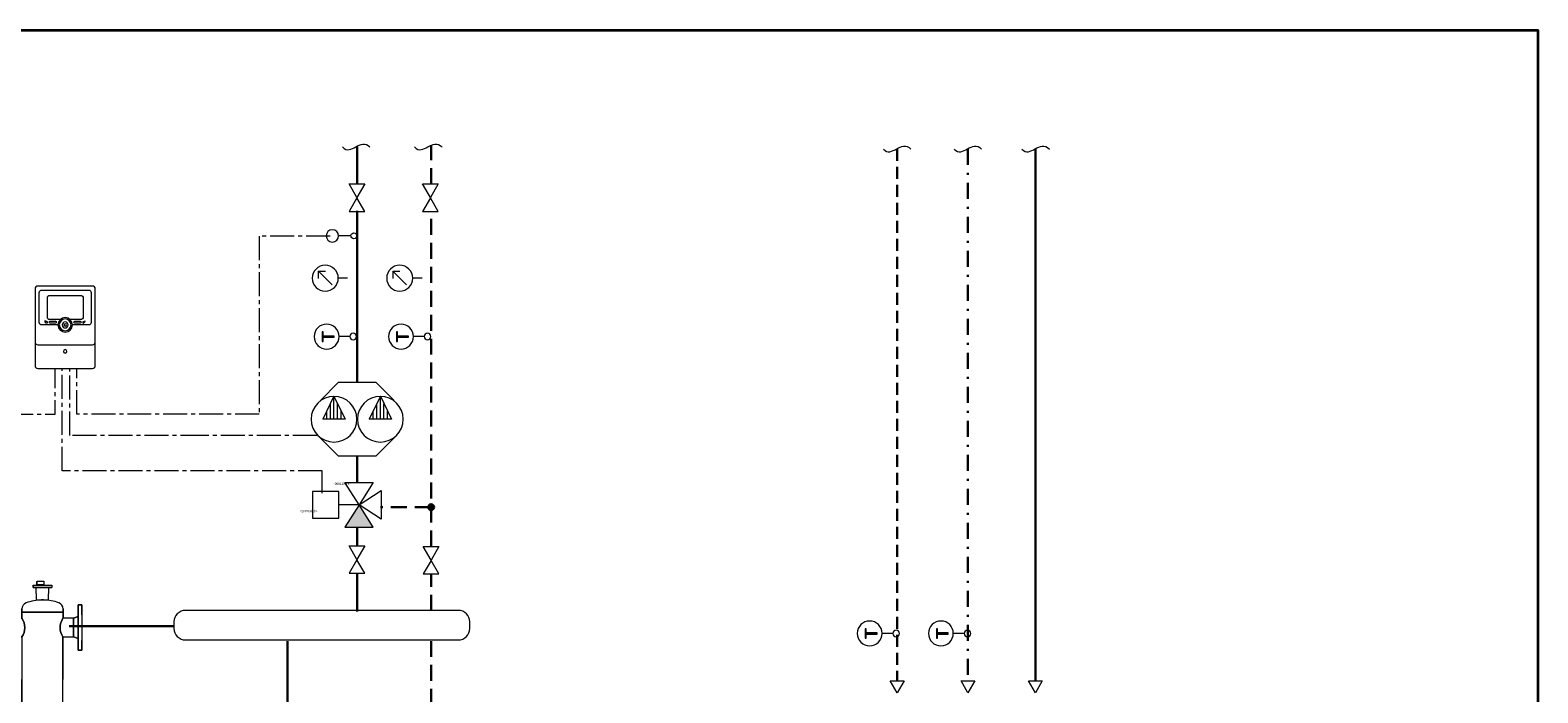
# Model space of a CAD drawing. Extents: x 22 to 1413, y 24 to 821.
# Drawn here: x 642 to 1396, y 489 to 821 of the extents above; entities that cross this region are included whole.
import ezdxf

# ---------------------------------------------------------------- set-up
doc = ezdxf.new("R2010")
doc.units = 0
doc.header["$MEASUREMENT"] = 0
for name, pattern in [('AI-Linetype-10', [12, 8, -4]), ('AI-Linetype-2', [12, 8, -4]), ('AI-Linetype-20', [18, 12, -2, 2, -2]), ('AI-Linetype-21', [18, 12, -2, 2, -2]), ('AI-Linetype-22', [18, 12, -2, 2, -2]), ('AI-Linetype-23', [18, 12, -2, 2, -2]), ('AI-Linetype-3', [12, 8, -4]), ('AI-Linetype-31', [17, 8, -4, 1, -4]), ('AI-Linetype-32', [9, 6, -3]), ('AI-Linetype-4', [12, 8, -4]), ('AI-Linetype-5', [12, 8, -4])]:
    doc.linetypes.add(name, pattern=pattern)
doc.layers.add('dwg', color=7, linetype='Continuous', lineweight=0)
doc.layers.add('intestazione', color=7, linetype='Continuous', lineweight=0)

# ---------------------------------------------------------------- blocks, each defined once
blk = doc.blocks.new('Block_639')
at = {"layer": 'dwg'}
for points in [[(648.48, 545.01), (648.48, 543.16), (645.06, 543.16), (645.06, 545.01)], [(652.41, 543.08), (652.41, 541.95), (651.03, 541.95), (644.52, 541.95), (643.12, 541.95), (643.12, 543.08), (644.97, 543.08), (648.53, 543.08)], [(629.9, 516.32), (629.9, 510.51), (628.07, 510.51), (628.07, 515.44), (628.07, 528.18), (628.07, 533.14), (629.9, 533.14), (629.9, 527.32)], [(667.5, 515.44), (667.5, 510.51), (665.68, 510.51), (665.68, 516.32), (665.68, 527.32), (665.68, 533.14), (667.5, 533.14), (667.5, 528.18)], [(632.25, 526.48), (632.25, 517.17), (629.9, 516.32), (629.9, 527.32)], [(665.68, 527.32), (665.68, 516.32), (663.32, 517.17), (663.32, 526.48)], [(629.9, 465.79), (629.9, 459.98), (628.07, 459.98), (628.07, 464.93), (628.07, 477.69), (628.07, 482.63), (629.9, 482.63), (629.9, 476.81), (629.9, 476.8)], [(632.25, 475.95), (632.25, 466.65), (629.9, 465.79), (629.9, 476.8), (629.9, 476.81)], [(665.68, 476.8), (665.68, 465.79), (663.32, 466.65), (663.32, 475.95), (665.68, 476.81)], [(667.5, 464.93), (667.5, 459.98), (665.68, 459.98), (665.68, 465.79), (665.68, 476.8), (665.68, 476.81), (665.68, 482.63), (667.5, 482.63), (667.5, 477.69)], [(651.14, 451.75), (647.91, 446.15), (644.66, 451.75), (647.86, 451.75)], [(647.91, 446.15), (651.14, 440.55), (644.66, 440.55)]]:
    blk.add_lwpolyline(points, close=True, dxfattribs=at)
for points, knots in [([(651.03, 541.95), (651.03, 541.95), (650.86, 535.65), (650.86, 535.65), (650.86, 535.65), (648.38, 535.65), (648.38, 535.65), (648.03, 535.66), (647.7, 535.66), (647.35, 535.65), (647.35, 535.65), (644.66, 535.65), (644.66, 535.65), (644.66, 535.65), (644.52, 541.95), (644.52, 541.95), (644.52, 541.95), (651.03, 541.95), (651.03, 541.95)], [0, 0, 0, 0, 1, 1, 1, 2, 2, 2, 3, 3, 3, 4, 4, 4, 5, 5, 5, 6, 6, 6, 6]), ([(658.09, 531.22), (658.09, 531.22), (658.09, 529.51), (658.09, 529.51), (658.09, 529.51), (637.5, 529.51), (637.5, 529.51), (637.5, 529.51), (637.5, 531.15), (637.5, 531.15), (637.5, 532.5), (638.33, 533.71), (639.59, 534.18), (642.1, 535.1), (644.71, 535.6), (647.35, 535.65), (647.35, 535.65), (648.38, 535.65), (648.38, 535.65), (650.94, 535.6), (653.5, 535.12), (655.95, 534.23), (657.24, 533.78), (658.09, 532.56), (658.09, 531.22)], [0, 0, 0, 0, 1, 1, 1, 2, 2, 2, 3, 3, 3, 4, 4, 4, 5, 5, 5, 6, 6, 6, 7, 7, 7, 8, 8, 8, 8]), ([(658.09, 466.65), (658.09, 466.65), (658.09, 463.62), (658.09, 463.62), (658.09, 463.62), (637.5, 463.62), (637.5, 463.62), (637.5, 463.62), (637.5, 466.65), (637.5, 466.65), (639.45, 469.44), (639.45, 473.17), (637.5, 475.95), (637.5, 475.95), (637.5, 495.83), (637.5, 495.83), (637.5, 495.83), (637.5, 517.17), (637.5, 517.17), (639.45, 519.96), (639.45, 523.69), (637.5, 526.48), (637.5, 526.48), (637.5, 529.51), (637.5, 529.51), (637.5, 529.51), (658.09, 529.51), (658.09, 529.51), (658.09, 529.51), (658.09, 526.48), (658.09, 526.48), (658.09, 526.48), (658.07, 526.48), (658.07, 526.48), (656.12, 523.69), (656.12, 519.96), (658.07, 517.17), (658.07, 517.17), (658.07, 495.83), (658.07, 495.83), (658.07, 495.83), (658.07, 475.95), (658.07, 475.95), (656.12, 473.17), (656.12, 469.44), (658.07, 466.65), (658.07, 466.65), (658.09, 466.65), (658.09, 466.65)], [0, 0, 0, 0, 1, 1, 1, 2, 2, 2, 3, 3, 3, 4, 4, 4, 5, 5, 5, 6, 6, 6, 7, 7, 7, 8, 8, 8, 9, 9, 9, 10, 10, 10, 11, 11, 11, 12, 12, 12, 13, 13, 13, 14, 14, 14, 15, 15, 15, 16, 16, 16, 16]), ([(637.5, 526.48), (639.45, 523.69), (639.45, 519.96), (637.5, 517.17), (637.5, 517.17), (632.25, 517.17), (632.25, 517.17), (632.25, 517.17), (632.25, 526.48), (632.25, 526.48), (632.25, 526.48), (637.5, 526.48), (637.5, 526.48)], [0, 0, 0, 0, 1, 1, 1, 2, 2, 2, 3, 3, 3, 4, 4, 4, 4]), ([(663.32, 526.48), (663.32, 526.48), (663.32, 517.17), (663.32, 517.17), (663.32, 517.17), (658.09, 517.17), (658.09, 517.17), (658.09, 517.17), (658.07, 517.17), (658.07, 517.17), (656.12, 519.96), (656.12, 523.69), (658.07, 526.48), (658.07, 526.48), (658.09, 526.48), (658.09, 526.48), (658.09, 526.48), (663.32, 526.48), (663.32, 526.48)], [0, 0, 0, 0, 1, 1, 1, 2, 2, 2, 3, 3, 3, 4, 4, 4, 5, 5, 5, 6, 6, 6, 6]), ([(637.5, 475.95), (639.45, 473.17), (639.45, 469.44), (637.5, 466.65), (637.5, 466.65), (632.25, 466.65), (632.25, 466.65), (632.25, 466.65), (632.25, 475.95), (632.25, 475.95), (632.25, 475.95), (637.5, 475.95), (637.5, 475.95)], [0, 0, 0, 0, 1, 1, 1, 2, 2, 2, 3, 3, 3, 4, 4, 4, 4]), ([(663.32, 475.95), (663.32, 475.95), (663.32, 466.65), (663.32, 466.65), (663.32, 466.65), (658.09, 466.65), (658.09, 466.65), (658.09, 466.65), (658.07, 466.65), (658.07, 466.65), (656.12, 469.44), (656.12, 473.17), (658.07, 475.95), (658.07, 475.95), (658.09, 475.95), (658.09, 475.95), (658.09, 475.95), (663.32, 475.95), (663.32, 475.95)], [0, 0, 0, 0, 1, 1, 1, 2, 2, 2, 3, 3, 3, 4, 4, 4, 5, 5, 5, 6, 6, 6, 6]), ([(658.09, 463.62), (658.09, 463.62), (658.09, 461.93), (658.09, 461.93), (658.09, 460.57), (657.24, 459.36), (655.95, 458.89), (650.67, 456.98), (644.87, 456.99), (639.59, 458.97), (638.33, 459.44), (637.5, 460.64), (637.5, 461.99), (637.5, 461.99), (637.5, 463.62), (637.5, 463.62), (637.5, 463.62), (658.09, 463.62), (658.09, 463.62)], [0, 0, 0, 0, 1, 1, 1, 2, 2, 2, 3, 3, 3, 4, 4, 4, 5, 5, 5, 6, 6, 6, 6])]:
    blk.add_open_spline(points, degree=3, knots=knots, dxfattribs=at)
blk = doc.blocks.new('Block_640')
at = {"layer": 'dwg', "color": 18, "lineweight": 15, "true_color": 0x010101}
for p, q in [((644.97, 543.08), (644.97, 544.94)), ((645.14, 545.1), (645.31, 545.1)), ((648.21, 545.1), (648.35, 545.1)), ((648.53, 544.94), (648.53, 543.08)), ((643.12, 543.08), (643.12, 541.95)), ((644.52, 541.95), (644.66, 535.65)), ((650.86, 535.65), (651.03, 541.95)), ((652.41, 543.08), (652.41, 541.95)), ((628.07, 533.14), (629.9, 533.14)), ((628.07, 528.18), (628.07, 533.14)), ((629.9, 533.14), (629.9, 527.32)), ((637.5, 529.51), (658.09, 529.51)), ((665.68, 533.14), (665.68, 527.32)), ((667.5, 533.14), (665.68, 533.14)), ((667.5, 528.18), (667.5, 533.14)), ((628.07, 528.18), (628.07, 515.44)), ((629.9, 527.32), (632.25, 526.48)), ((629.9, 527.32), (629.9, 516.32)), ((632.25, 526.48), (637.5, 526.48)), ((632.25, 526.48), (632.25, 517.17)), ((663.32, 526.48), (658.09, 526.48)), ((665.68, 527.32), (663.32, 526.48)), ((663.32, 526.48), (663.32, 517.17)), ((665.68, 527.32), (665.68, 516.32)), ((667.5, 528.18), (667.5, 515.44)), ((628.07, 510.51), (628.07, 515.44)), ((632.25, 517.17), (629.9, 516.32)), ((629.9, 516.32), (629.9, 510.51)), ((637.5, 517.17), (632.25, 517.17)), ((637.5, 517.17), (637.5, 495.83)), ((658.07, 517.17), (658.07, 495.83)), ((658.09, 517.17), (663.32, 517.17)), ((663.32, 517.17), (665.68, 516.32)), ((665.68, 516.32), (665.68, 510.51)), ((667.5, 510.51), (667.5, 515.44)), ((629.9, 510.51), (628.07, 510.51)), ((665.68, 510.51), (667.5, 510.51)), ((637.5, 475.95), (637.5, 495.83)), ((658.07, 475.95), (658.07, 495.83)), ((629.9, 482.63), (628.07, 482.63)), ((628.07, 482.63), (628.07, 477.69)), ((628.07, 464.93), (628.07, 477.69)), ((629.9, 476.81), (629.9, 482.63)), ((632.25, 475.95), (629.9, 476.81)), ((629.9, 465.79), (629.9, 476.8)), ((637.5, 475.95), (632.25, 475.95)), ((632.25, 466.65), (632.25, 475.95)), ((658.09, 475.95), (663.32, 475.95)), ((663.32, 475.95), (665.68, 476.81)), ((663.32, 466.65), (663.32, 475.95)), ((665.68, 476.81), (665.68, 482.63)), ((665.68, 482.63), (667.5, 482.63)), ((665.68, 465.79), (665.68, 476.8)), ((667.5, 482.63), (667.5, 477.69)), ((667.5, 464.93), (667.5, 477.69)), ((628.07, 464.93), (628.07, 459.98)), ((629.9, 465.79), (632.25, 466.65)), ((629.9, 459.98), (629.9, 465.79)), ((632.25, 466.65), (637.5, 466.65)), ((637.5, 463.62), (658.09, 463.62)), ((663.32, 466.65), (658.09, 466.65)), ((665.68, 465.79), (663.32, 466.65)), ((665.68, 459.98), (665.68, 465.79)), ((667.5, 464.93), (667.5, 459.98)), ((628.07, 459.98), (629.9, 459.98)), ((647.86, 451.75), (647.85, 457.46)), ((667.5, 459.98), (665.68, 459.98)), ((644.66, 451.75), (647.91, 446.15)), ((644.66, 440.55), (647.91, 446.15)), ((651.14, 451.75), (647.91, 446.15)), ((651.14, 440.55), (647.91, 446.15)), ((644.66, 440.55), (651.14, 440.55))]:
    blk.add_line(p, q, dxfattribs=at)
for points in [[(645.31, 545.1), (645.41, 545.1), (648.07, 545.1), (648.21, 545.1)], [(643.12, 543.08), (644.97, 543.08), (648.53, 543.08), (652.41, 543.08)], [(643.12, 541.95), (644.52, 541.95), (651.03, 541.95), (652.41, 541.95)], [(637.5, 526.48), (637.5, 529.51), (637.5, 531.15)], [(644.66, 535.65), (647.35, 535.65), (648.38, 535.65), (650.86, 535.65)], [(658.09, 531.22), (658.09, 529.51), (658.09, 526.48)], [(637.5, 466.65), (637.5, 463.62), (637.5, 461.99)], [(658.09, 461.93), (658.09, 463.62), (658.09, 466.65)], [(644.66, 451.75), (647.86, 451.75), (651.14, 451.75)]]:
    blk.add_lwpolyline(points, dxfattribs=at)
for points in [[(639.59, 534.18), (638.33, 533.71), (637.5, 532.5), (637.5, 531.15)], [(658.09, 531.22), (658.09, 532.56), (657.24, 533.78), (655.95, 534.23)], [(637.5, 517.17), (639.45, 519.96), (639.45, 523.69), (637.5, 526.48)], [(658.07, 526.48), (656.12, 523.69), (656.12, 519.96), (658.07, 517.17)], [(637.5, 466.65), (639.45, 469.44), (639.45, 473.17), (637.5, 475.95)], [(658.07, 475.95), (656.12, 473.17), (656.12, 469.44), (658.07, 466.65)], [(637.5, 461.99), (637.5, 460.64), (638.33, 459.44), (639.59, 458.97)], [(655.95, 458.89), (657.24, 459.36), (658.09, 460.57), (658.09, 461.93)], [(639.59, 458.97), (644.87, 456.99), (650.67, 456.98), (655.95, 458.89)]]:
    blk.add_open_spline(points, degree=3, dxfattribs=at)
blk.add_open_spline([(655.95, 534.23), (653.5, 535.12), (650.94, 535.6), (648.38, 535.65), (648.03, 535.66), (647.7, 535.66), (647.35, 535.65), (644.71, 535.6), (642.1, 535.1), (639.59, 534.18)], degree=3, knots=[0, 0, 0, 0, 1, 1, 1, 2, 2, 2, 3, 3, 3, 3], dxfattribs=at)
blk = doc.blocks.new('Block_638')
at = {"layer": 'dwg'}
for name in ['Block_640', 'Block_639']:
    blk.add_blockref(name, (0, 0), dxfattribs=at)
blk = doc.blocks.new('Block_652')
at = {"layer": 'dwg', "true_color": 0x1e1e1c, "transparency": 33554687}
h = blk.add_hatch(color=250, dxfattribs=at)
h.dxf.hatch_style = 2
h.paths.add_polyline_path([(649.36, 675.21), (648.87, 674.93), (649.36, 674.65)])
at = {"layer": 'dwg'}
blk.add_lwpolyline([(649.36, 675.21), (648.87, 674.93), (649.36, 674.65)], close=True, dxfattribs=at)
at = {"layer": 'dwg', "color": 250, "lineweight": 5, "true_color": 0x1e1e1c}
blk.add_open_spline([(649.29, 674.25), (649.29, 674.25), (650, 674.25), (650, 674.25), (650.18, 674.25), (650.33, 674.41), (650.33, 674.59), (650.33, 674.78), (650.18, 674.93), (650, 674.93), (650, 674.93), (649.27, 674.93), (649.27, 674.93)], degree=3, knots=[0, 0, 0, 0, 1, 1, 1, 2, 2, 2, 3, 3, 3, 4, 4, 4, 4], dxfattribs=at)
blk = doc.blocks.new('Block_651')
at = {"layer": 'dwg'}
blk.add_blockref('Block_652', (0, 0), dxfattribs=at)

msp = doc.modelspace()

# ---------------------------------------------------------------- hatches: boundary and pattern name
at = {"layer": 'dwg', "true_color": 0x010101, "transparency": 33554687}
h = msp.add_hatch(color=18, dxfattribs=at)
h.dxf.hatch_style = 2
h.paths.add_polyline_path([(788.25, 665), (788.25, 667.08), (793.74, 667.08), (793.74, 667.65), (788.25, 667.65), (788.25, 669.73), (787.77, 669.73), (787.77, 665)])
h = msp.add_hatch(color=18, dxfattribs=at)
h.dxf.hatch_style = 2
h.paths.add_polyline_path([(825.51, 665), (825.51, 667.08), (831.01, 667.08), (831.01, 667.65), (825.51, 667.65), (825.51, 669.73), (825.03, 669.73), (825.03, 665)])
at = {"layer": 'dwg', "true_color": 0x1e1e1c, "transparency": 33554687}
h = msp.add_hatch(color=250, dxfattribs=at)
h.dxf.hatch_style = 2
h.paths.add_polyline_path([(806.28, 583.17), (799.17, 572.05), (813.4, 572.05)])
at = {"layer": 'dwg', "true_color": 0x010101, "transparency": 33554687}
h = msp.add_hatch(color=18, dxfattribs=at)
h.dxf.hatch_style = 2
h.paths.add_polyline_path([(806.28, 583.17), (799.17, 572.05), (813.4, 572.05)])
h = msp.add_hatch(color=18, dxfattribs=at)
h.dxf.hatch_style = 2
edge = h.paths.add_edge_path()
edge.add_arc((842.34, 582.07), 1.45, 0, 360)
h = msp.add_hatch(color=18, dxfattribs=at)
h.dxf.hatch_style = 2
h.paths.add_polyline_path([(1060.1, 516.52), (1060.1, 518.61), (1065.59, 518.61), (1065.59, 519.18), (1060.1, 519.18), (1060.1, 521.26), (1059.62, 521.26), (1059.62, 516.52)])
h = msp.add_hatch(color=18, dxfattribs=at)
h.dxf.hatch_style = 2
h.paths.add_polyline_path([(1095.74, 516.52), (1095.74, 518.61), (1101.23, 518.61), (1101.23, 519.18), (1095.74, 519.18), (1095.74, 521.26), (1095.26, 521.26), (1095.26, 516.52)])

# ---------------------------------------------------------------- linework, layer by layer
at = {"layer": 'dwg', "color": 18, "lineweight": 30, "true_color": 0x010101}
for p, q in [((805.27, 743.69), (805.27, 762.29)), ((1144.93, 495.11), (1144.93, 761.26)), ((805.27, 644.44), (805.27, 730.25)), ((805.27, 594.19), (805.27, 607.42)), ((805.27, 562.73), (805.27, 572.16)), ((805.27, 529.94), (805.27, 549.03)), ((770.46, 515.13), (770.46, 479.16))]:
    msp.add_line(p, q, dxfattribs=at)
at = {"layer": 'dwg', "color": 18, "linetype": 'AI-Linetype-2', "lineweight": 30, "true_color": 0x010101}
msp.add_line((842.34, 743.69), (842.34, 763.1), dxfattribs=at)
at = {"layer": 'dwg', "color": 18, "linetype": 'AI-Linetype-32', "lineweight": 30, "true_color": 0x010101}
msp.add_line((1075.59, 761.26), (1075.59, 495.11), dxfattribs=at)
at = {"layer": 'dwg', "color": 18, "linetype": 'AI-Linetype-31', "lineweight": 30, "true_color": 0x010101}
msp.add_line((1111.05, 761.26), (1111.05, 495.11), dxfattribs=at)
at = {"layer": 'dwg', "color": 18, "linetype": 'AI-Linetype-3', "lineweight": 30, "true_color": 0x010101}
msp.add_line((842.34, 562.36), (842.34, 730.25), dxfattribs=at)
at = {"layer": 'dwg', "color": 18, "lineweight": 15, "true_color": 0x010101}
for p, q in [((795.98, 717.82), (795.94, 717.82)), ((802.22, 717.82), (795.94, 717.82)), ((801.66, 667.39), (796.23, 667.39)), ((838.92, 667.39), (833.49, 667.39)), ((793.72, 637.56), (788.07, 626.03)), ((793.72, 626.03), (793.72, 637.56)), ((793.72, 637.56), (799.36, 626.03)), ((816.92, 637.56), (811.28, 626.03)), ((816.92, 626.03), (816.92, 637.56)), ((816.92, 637.56), (822.56, 626.03)), ((790.06, 626.03), (790.06, 630.08)), ((791.89, 626.03), (791.89, 633.83)), ((795.55, 626.03), (795.55, 633.83)), ((797.38, 626.03), (797.38, 630.08)), ((813.26, 626.03), (813.26, 630.08)), ((815.09, 626.03), (815.09, 633.83)), ((818.75, 626.03), (818.75, 633.83)), ((820.58, 626.03), (820.58, 630.08)), ((799.36, 626.03), (788.07, 626.03)), ((788.25, 626.03), (788.25, 626.37)), ((799.19, 626.03), (799.19, 626.37)), ((822.56, 626.03), (811.28, 626.03)), ((811.45, 626.03), (811.45, 626.37)), ((822.39, 626.03), (822.39, 626.37)), ((806.28, 583.17), (796.09, 583.17)), ((806.28, 583.17), (796.09, 583.17)), ((1073.51, 518.92), (1068.08, 518.92)), ((1109.15, 518.92), (1103.72, 518.92))]:
    msp.add_line(p, q, dxfattribs=at)
at = {"layer": 'dwg', "color": 18, "lineweight": 18, "true_color": 0x010101}
for p, q in [((785.88, 700.11), (785.88, 696.53)), ((785.88, 700.11), (789.42, 700.05)), ((792.77, 693.26), (785.92, 700.05)), ((800.54, 696.67), (795.95, 696.67)), ((823.15, 700.11), (823.15, 696.53)), ((823.15, 700.11), (826.68, 700.05)), ((830.03, 693.26), (823.19, 700.05)), ((837.8, 696.67), (833.22, 696.67))]:
    msp.add_line(p, q, dxfattribs=at)
at = {"layer": 'dwg', "color": 18, "linetype": 'AI-Linetype-10', "lineweight": 30, "true_color": 0x010101}
msp.add_line((842.2, 582.15), (816.92, 582.15), dxfattribs=at)
at = {"layer": 'dwg', "color": 18, "linetype": 'AI-Linetype-4', "lineweight": 30, "true_color": 0x010101}
msp.add_line((842.34, 530.3), (842.34, 548.64), dxfattribs=at)
at = {"layer": 'dwg', "color": 18, "linetype": 'AI-Linetype-5', "lineweight": 30, "true_color": 0x010101}
msp.add_line((842.34, 515.13), (842.34, 479.16), dxfattribs=at)
at = {"layer": 'dwg', "color": 18, "lineweight": 15, "true_color": 0x010101}
for points in [[(805.23, 736.93), (801.3, 743.74), (809.17, 743.74)], [(841.97, 736.93), (838.03, 743.74), (845.9, 743.74)], [(805.23, 736.85), (801.3, 730.04), (809.17, 730.04)], [(841.97, 736.85), (838.03, 730.04), (845.9, 730.04)], [(796.09, 589.84), (782.9, 589.84), (782.9, 576.65), (796.09, 576.65)], [(796.09, 589.84), (782.9, 589.84), (782.9, 576.65), (796.09, 576.65)], [(806.28, 583.23), (799.17, 594.35), (813.4, 594.35)], [(806.28, 583.23), (799.17, 594.35), (813.4, 594.35)], [(806.28, 583.25), (817.4, 590.36), (817.4, 576.13)], [(806.28, 583.25), (817.4, 590.36), (817.4, 576.13)], [(806.28, 583.17), (799.17, 572.05), (813.4, 572.05)], [(806.28, 583.17), (799.17, 572.05), (813.4, 572.05)], [(806.28, 583.17), (799.17, 572.05), (813.4, 572.05)], [(806.28, 583.17), (799.17, 572.05), (813.4, 572.05)], [(805.23, 555.88), (801.3, 562.7), (809.17, 562.7)], [(842.31, 555.54), (838.38, 562.36), (846.24, 562.36)], [(805.23, 555.81), (801.3, 548.99), (809.17, 548.99)], [(842.31, 555.46), (838.38, 548.65), (846.24, 548.65)], [(1075.63, 489.24), (1072.17, 495.24), (1079.09, 495.24)], [(1111.06, 489.24), (1107.6, 495.24), (1114.52, 495.24)], [(1144.79, 489.24), (1141.33, 495.24), (1148.25, 495.24)]]:
    msp.add_lwpolyline(points, close=True, dxfattribs=at)
at = {"layer": 'dwg', "color": 18, "linetype": 'AI-Linetype-23', "lineweight": 9, "true_color": 0x010101}
msp.add_lwpolyline([(791.83, 717.59), (756.28, 717.59), (756.28, 628.58), (665.07, 628.58), (665.07, 651.29)], dxfattribs=at)
at = {"layer": 'dwg', "color": 18, "lineweight": 18, "true_color": 0x010101}
for points in [[(789.34, 703.29)], [(826.61, 703.29)]]:
    msp.add_lwpolyline(points, dxfattribs=at)
at = {"layer": 'dwg'}
for points in [[(788.25, 665), (788.25, 667.08), (793.74, 667.08), (793.74, 667.65), (788.25, 667.65), (788.25, 669.73), (787.77, 669.73), (787.77, 665)], [(825.51, 665), (825.51, 667.08), (831.01, 667.08), (831.01, 667.65), (825.51, 667.65), (825.51, 669.73), (825.03, 669.73), (825.03, 665)], [(1060.1, 516.52), (1060.1, 518.61), (1065.59, 518.61), (1065.59, 519.18), (1060.1, 519.18), (1060.1, 521.26), (1059.62, 521.26), (1059.62, 516.52)], [(1095.74, 516.52), (1095.74, 518.61), (1101.23, 518.61), (1101.23, 519.18), (1095.74, 519.18), (1095.74, 521.26), (1095.26, 521.26), (1095.26, 516.52)]]:
    msp.add_lwpolyline(points, close=True, dxfattribs=at)
at = {"layer": 'dwg', "color": 18, "linetype": 'AI-Linetype-22', "lineweight": 9, "true_color": 0x010101}
msp.add_lwpolyline([(787.83, 589.03), (787.83, 600.21), (657.71, 600.21), (657.71, 651.29)], dxfattribs=at)
at = {"layer": 'dwg', "color": 18, "linetype": 'AI-Linetype-21', "lineweight": 9, "true_color": 0x010101}
msp.add_lwpolyline([(785.14, 617.96), (728.84, 617.97), (661.51, 617.97), (661.51, 651.29)], dxfattribs=at)
at = {"layer": 'dwg', "color": 18, "lineweight": 15, "true_color": 0x010101}
for points in [[(786.76, 635.31), (796.04, 644.63), (814.6, 644.63), (814.6, 644.59), (823.88, 635.37)], [(793.72, 637.56)], [(816.92, 637.56)], [(816.92, 637.56)], [(823.88, 616.8), (814.6, 607.58), (814.6, 607.52), (796.04, 607.52), (786.76, 616.74)]]:
    msp.add_lwpolyline(points, dxfattribs=at)
msp.add_circle((803.68, 717.82), 1.45, dxfattribs=at)
at = {"layer": 'dwg', "color": 18, "lineweight": 30, "true_color": 0x010101}
msp.add_circle((842.34, 582.07), 1.45, dxfattribs=at)
at = {"layer": 'dwg', "color": 18, "lineweight": 5, "true_color": 0x010101}
for points in [[(798, 762.24), (802.32, 757.4), (806.88, 767.26), (811.73, 762.24)], [(834.09, 762.24), (838.41, 757.4), (842.97, 767.26), (847.82, 762.24)], [(1068.72, 761.21), (1073.05, 756.37), (1077.61, 766.24), (1082.45, 761.21)], [(1104.18, 761.21), (1108.51, 756.37), (1113.07, 766.24), (1117.91, 761.21)], [(1138.07, 761.21), (1142.39, 756.37), (1146.96, 766.24), (1151.8, 761.21)]]:
    msp.add_open_spline(points, degree=3, dxfattribs=at)
at = {"layer": 'dwg', "color": 18, "lineweight": 15, "true_color": 0x010101}
for points, knots in [([(795.97, 717.78), (795.97, 716.08), (794.59, 714.7), (792.89, 714.7), (791.19, 714.7), (789.81, 716.08), (789.81, 717.78), (789.81, 719.49), (791.19, 720.87), (792.89, 720.87), (794.59, 720.87), (795.97, 719.49), (795.97, 717.78)], [0, 0, 0, 0, 1, 1, 1, 2, 2, 2, 3, 3, 3, 4, 4, 4, 4]), ([(790.01, 661.18), (786.58, 661.18), (783.8, 663.96), (783.8, 667.39), (783.8, 670.83), (786.58, 673.61), (790.01, 673.61), (793.45, 673.61), (796.23, 670.82), (796.23, 667.39), (796.23, 663.96), (793.45, 661.18), (790.01, 661.18), (790.01, 661.18), (790.01, 661.18), (790.01, 661.18)], [0, 0, 0, 0, 1, 1, 1, 2, 2, 2, 3, 3, 3, 4, 4, 4, 5, 5, 5, 5]), ([(827.27, 661.18), (823.84, 661.18), (821.06, 663.96), (821.06, 667.39), (821.06, 670.83), (823.84, 673.61), (827.27, 673.61), (830.72, 673.61), (833.49, 670.82), (833.49, 667.39), (833.49, 663.96), (830.72, 661.18), (827.27, 661.18), (827.27, 661.18), (827.27, 661.18), (827.27, 661.18)], [0, 0, 0, 0, 1, 1, 1, 2, 2, 2, 3, 3, 3, 4, 4, 4, 5, 5, 5, 5]), ([(803.31, 665.74), (802.4, 665.74), (801.66, 666.48), (801.66, 667.39), (801.66, 668.31), (802.4, 669.05), (803.31, 669.05), (804.23, 669.05), (804.98, 668.31), (804.98, 667.39), (804.98, 666.48), (804.23, 665.74), (803.31, 665.74), (803.31, 665.74), (803.31, 665.74), (803.31, 665.74)], [0, 0, 0, 0, 1, 1, 1, 2, 2, 2, 3, 3, 3, 4, 4, 4, 5, 5, 5, 5]), ([(840.58, 665.74), (839.66, 665.74), (838.92, 666.48), (838.92, 667.39), (838.92, 668.31), (839.66, 669.05), (840.58, 669.05), (841.49, 669.05), (842.24, 668.31), (842.24, 667.39), (842.24, 666.48), (841.49, 665.74), (840.58, 665.74), (840.58, 665.74), (840.58, 665.74), (840.58, 665.74)], [0, 0, 0, 0, 1, 1, 1, 2, 2, 2, 3, 3, 3, 4, 4, 4, 5, 5, 5, 5]), ([(793.72, 614.61), (787.39, 614.61), (782.27, 619.73), (782.27, 626.05), (782.27, 632.37), (787.39, 637.5), (793.72, 637.5), (800.04, 637.5), (805.16, 632.37), (805.16, 626.05), (805.16, 619.73), (800.04, 614.61), (793.72, 614.61)], [0, 0, 0, 0, 1, 1, 1, 2, 2, 2, 3, 3, 3, 4, 4, 4, 4]), ([(816.92, 614.61), (810.6, 614.61), (805.47, 619.73), (805.47, 626.05), (805.47, 632.37), (810.6, 637.5), (816.92, 637.5), (823.24, 637.5), (828.37, 632.37), (828.37, 626.05), (828.37, 619.73), (823.24, 614.61), (816.92, 614.61)], [0, 0, 0, 0, 1, 1, 1, 2, 2, 2, 3, 3, 3, 4, 4, 4, 4]), ([(1061.86, 512.71), (1058.43, 512.71), (1055.65, 515.49), (1055.65, 518.92), (1055.65, 522.35), (1058.43, 525.13), (1061.86, 525.13), (1065.3, 525.13), (1068.08, 522.35), (1068.08, 518.92), (1068.08, 515.49), (1065.3, 512.71), (1061.86, 512.71), (1061.86, 512.71), (1061.86, 512.71), (1061.86, 512.71)], [0, 0, 0, 0, 1, 1, 1, 2, 2, 2, 3, 3, 3, 4, 4, 4, 5, 5, 5, 5]), ([(1097.5, 512.71), (1094.06, 512.71), (1091.29, 515.49), (1091.29, 518.92), (1091.29, 522.35), (1094.07, 525.13), (1097.5, 525.13), (1100.94, 525.13), (1103.72, 522.35), (1103.72, 518.92), (1103.72, 515.49), (1100.94, 512.71), (1097.5, 512.71), (1097.5, 512.71), (1097.5, 512.71), (1097.5, 512.71)], [0, 0, 0, 0, 1, 1, 1, 2, 2, 2, 3, 3, 3, 4, 4, 4, 5, 5, 5, 5]), ([(1075.17, 517.27), (1074.25, 517.27), (1073.51, 518.01), (1073.51, 518.92), (1073.51, 519.83), (1074.25, 520.57), (1075.17, 520.57), (1076.08, 520.57), (1076.83, 519.83), (1076.83, 518.92), (1076.83, 518.01), (1076.08, 517.27), (1075.17, 517.27), (1075.17, 517.27), (1075.17, 517.27), (1075.17, 517.27)], [0, 0, 0, 0, 1, 1, 1, 2, 2, 2, 3, 3, 3, 4, 4, 4, 5, 5, 5, 5]), ([(1110.8, 517.27), (1109.89, 517.27), (1109.15, 518.01), (1109.15, 518.92), (1109.15, 519.83), (1109.89, 520.57), (1110.8, 520.57), (1111.72, 520.57), (1112.47, 519.83), (1112.47, 518.92), (1112.47, 518.01), (1111.72, 517.27), (1110.8, 517.27), (1110.8, 517.27), (1110.8, 517.27), (1110.8, 517.27)], [0, 0, 0, 0, 1, 1, 1, 2, 2, 2, 3, 3, 3, 4, 4, 4, 5, 5, 5, 5])]:
    msp.add_open_spline(points, degree=3, knots=knots, dxfattribs=at)
at = {"layer": 'dwg', "color": 18, "lineweight": 18, "true_color": 0x010101}
for points, knots in [([(789.35, 703.08), (792.94, 703.08), (795.86, 700.18), (795.86, 696.61), (795.86, 693.04), (792.94, 690.14), (789.35, 690.14), (785.75, 690.14), (782.84, 693.04), (782.84, 696.61), (782.84, 700.18), (785.75, 703.08), (789.35, 703.08)], [0, 0, 0, 0, 1, 1, 1, 2, 2, 2, 3, 3, 3, 4, 4, 4, 4]), ([(826.61, 703.08), (830.21, 703.08), (833.12, 700.18), (833.12, 696.61), (833.12, 693.04), (830.21, 690.14), (826.61, 690.14), (823.01, 690.14), (820.1, 693.04), (820.1, 696.61), (820.1, 700.18), (823.01, 703.08), (826.61, 703.08)], [0, 0, 0, 0, 1, 1, 1, 2, 2, 2, 3, 3, 3, 4, 4, 4, 4]), ([(861.71, 521.45), (861.71, 518.25), (859.11, 515.64), (855.9, 515.64), (855.9, 515.64), (719.4, 515.64), (719.4, 515.64), (716.2, 515.64), (713.6, 518.25), (713.6, 521.45), (713.6, 521.45), (713.6, 524.65), (713.6, 524.65), (713.6, 527.86), (716.2, 530.46), (719.4, 530.46), (719.4, 530.46), (855.9, 530.46), (855.9, 530.46), (859.11, 530.46), (861.71, 527.86), (861.71, 524.65), (861.71, 524.65), (861.71, 521.45), (861.71, 521.45)], [0, 0, 0, 0, 1, 1, 1, 2, 2, 2, 3, 3, 3, 4, 4, 4, 5, 5, 5, 6, 6, 6, 7, 7, 7, 8, 8, 8, 8])]:
    msp.add_open_spline(points, degree=3, knots=knots, dxfattribs=at)
at = {"layer": 'dwg', "color": 18, "linetype": 'AI-Linetype-20', "lineweight": 9, "true_color": 0x010101}
msp.add_open_spline([(497.29, 692.74), (497.29, 692.74), (497.3, 628.58), (497.3, 628.58), (497.3, 628.58), (654.15, 628.58), (654.15, 628.58), (654.15, 629.32), (654.15, 651.29), (654.15, 651.29)], degree=3, knots=[0, 0, 0, 0, 1, 1, 1, 2, 2, 2, 3, 3, 3, 3], dxfattribs=at)
at = {"layer": 'dwg', "color": 250, "lineweight": 5, "true_color": 0x1e1e1c}
for points, knots in [([(674.23, 652.84), (674.23, 652.1), (673.63, 651.5), (672.89, 651.5), (672.89, 651.5), (645.43, 651.5), (645.43, 651.5), (644.69, 651.5), (644.09, 652.1), (644.09, 652.84), (644.09, 652.84), (644.09, 691.34), (644.09, 691.34), (644.09, 692.08), (644.69, 692.68), (645.43, 692.68), (645.43, 692.68), (672.89, 692.68), (672.89, 692.68), (673.63, 692.68), (674.23, 692.08), (674.23, 691.34), (674.23, 691.34), (674.23, 652.84), (674.23, 652.84)], [0, 0, 0, 0, 1, 1, 1, 2, 2, 2, 3, 3, 3, 4, 4, 4, 5, 5, 5, 6, 6, 6, 7, 7, 7, 8, 8, 8, 8]), ([(674.23, 664.61), (674.23, 663.87), (673.63, 663.27), (672.89, 663.27), (672.89, 663.27), (645.43, 663.27), (645.43, 663.27), (644.69, 663.27), (644.09, 663.87), (644.09, 664.61), (644.09, 664.61), (644.09, 691.34), (644.09, 691.34), (644.09, 692.08), (644.69, 692.68), (645.43, 692.68), (645.43, 692.68), (672.89, 692.68), (672.89, 692.68), (673.63, 692.68), (674.23, 692.08), (674.23, 691.34), (674.23, 691.34), (674.23, 664.61), (674.23, 664.61)], [0, 0, 0, 0, 1, 1, 1, 2, 2, 2, 3, 3, 3, 4, 4, 4, 5, 5, 5, 6, 6, 6, 7, 7, 7, 8, 8, 8, 8]), ([(655.52, 673.27), (655.52, 673.27), (647.35, 673.27), (647.35, 673.27), (646.71, 673.27), (646.19, 673.78), (646.19, 674.42), (646.19, 674.42), (646.19, 689.47), (646.19, 689.47), (646.19, 690.11), (646.71, 690.63), (647.35, 690.63), (647.35, 690.63), (670.98, 690.63), (670.98, 690.63), (671.61, 690.63), (672.13, 690.11), (672.13, 689.47), (672.13, 689.47), (672.13, 674.42), (672.13, 674.42), (672.13, 673.78), (671.61, 673.27), (670.98, 673.27), (670.98, 673.27), (662.8, 673.27), (662.8, 673.27)], [0, 0, 0, 0, 1, 1, 1, 2, 2, 2, 3, 3, 3, 4, 4, 4, 5, 5, 5, 6, 6, 6, 7, 7, 7, 8, 8, 8, 9, 9, 9, 9]), ([(651.21, 674.59), (651.21, 674.33), (651.42, 674.12), (651.68, 674.12), (651.68, 674.12), (654.32, 674.12), (654.32, 674.12), (654.58, 674.12), (654.79, 674.33), (654.79, 674.59), (654.79, 674.59), (654.79, 674.59), (654.79, 674.59), (654.79, 674.85), (654.58, 675.06), (654.32, 675.06), (654.32, 675.06), (651.68, 675.06), (651.68, 675.06), (651.42, 675.06), (651.21, 674.85), (651.21, 674.59), (651.21, 674.59), (651.21, 674.59), (651.21, 674.59)], [0, 0, 0, 0, 1, 1, 1, 2, 2, 2, 3, 3, 3, 4, 4, 4, 5, 5, 5, 6, 6, 6, 7, 7, 7, 8, 8, 8, 8]), ([(662.8, 673.27), (662.8, 671.26), (661.17, 669.63), (659.16, 669.63), (657.15, 669.63), (655.52, 671.26), (655.52, 673.27), (655.52, 675.28), (657.15, 676.91), (659.16, 676.91), (661.17, 676.91), (662.8, 675.28), (662.8, 673.27)], [0, 0, 0, 0, 1, 1, 1, 2, 2, 2, 3, 3, 3, 4, 4, 4, 4]), ([(662.1, 673.27), (662.1, 671.65), (660.78, 670.33), (659.16, 670.33), (657.54, 670.33), (656.23, 671.65), (656.23, 673.27), (656.23, 674.89), (657.54, 676.2), (659.16, 676.2), (660.78, 676.2), (662.1, 674.89), (662.1, 673.27)], [0, 0, 0, 0, 1, 1, 1, 2, 2, 2, 3, 3, 3, 4, 4, 4, 4]), ([(660.69, 673.27), (660.69, 672.42), (660, 671.74), (659.16, 671.74), (658.32, 671.74), (657.64, 672.42), (657.64, 673.27), (657.64, 674.11), (658.32, 674.79), (659.16, 674.79), (660, 674.79), (660.69, 674.11), (660.69, 673.27)], [0, 0, 0, 0, 1, 1, 1, 2, 2, 2, 3, 3, 3, 4, 4, 4, 4]), ([(659.75, 673.27), (659.75, 672.94), (659.49, 672.68), (659.16, 672.68), (658.84, 672.68), (658.57, 672.94), (658.57, 673.27), (658.57, 673.59), (658.84, 673.85), (659.16, 673.85), (659.49, 673.85), (659.75, 673.59), (659.75, 673.27)], [0, 0, 0, 0, 1, 1, 1, 2, 2, 2, 3, 3, 3, 4, 4, 4, 4]), ([(663.55, 674.59), (663.55, 674.33), (663.76, 674.12), (664.01, 674.12), (664.01, 674.12), (666.65, 674.12), (666.65, 674.12), (666.91, 674.12), (667.12, 674.33), (667.12, 674.59), (667.12, 674.59), (667.12, 674.59), (667.12, 674.59), (667.12, 674.85), (666.91, 675.06), (666.65, 675.06), (666.65, 675.06), (664.01, 675.06), (664.01, 675.06), (663.76, 675.06), (663.55, 674.85), (663.55, 674.59), (663.55, 674.59), (663.55, 674.59), (663.55, 674.59)], [0, 0, 0, 0, 1, 1, 1, 2, 2, 2, 3, 3, 3, 4, 4, 4, 5, 5, 5, 6, 6, 6, 7, 7, 7, 8, 8, 8, 8]), ([(669.14, 675.04), (669.14, 674.99), (669.12, 674.93), (669.07, 674.88), (669.07, 674.88), (669.06, 674.87), (669.06, 674.87), (669.06, 674.87), (668.62, 674.41), (668.62, 674.41), (668.53, 674.32), (668.45, 674.24), (668.38, 674.19), (668.32, 674.13), (668.27, 674.11), (668.25, 674.11), (668.22, 674.11), (668.18, 674.12), (668.14, 674.15), (668.1, 674.17), (668.07, 674.2), (668.06, 674.23), (668.05, 674.25), (668.04, 674.3), (668.03, 674.38), (668.02, 674.46), (668.01, 674.54), (668.01, 674.63), (668.01, 674.68), (668.04, 674.72), (668.08, 674.76), (668.12, 674.8), (668.16, 674.83), (668.21, 674.83), (668.26, 674.83), (668.29, 674.78), (668.29, 674.7), (668.3, 674.69), (668.3, 674.68), (668.3, 674.67), (668.3, 674.61), (668.31, 674.56), (668.32, 674.54), (668.33, 674.51), (668.35, 674.5), (668.36, 674.5), (668.37, 674.5), (668.38, 674.51), (668.4, 674.52), (668.42, 674.54), (668.45, 674.56), (668.47, 674.58), (668.47, 674.58), (668.92, 675.03), (668.92, 675.03), (668.96, 675.07), (668.99, 675.1), (669.02, 675.12), (669.05, 675.13), (669.08, 675.14), (669.1, 675.14), (669.12, 675.14), (669.13, 675.14), (669.13, 675.13), (669.14, 675.12), (669.14, 675.1), (669.14, 675.07), (669.14, 675.07), (669.14, 675.04), (669.14, 675.04)], [0, 0, 0, 0, 1, 1, 1, 2, 2, 2, 3, 3, 3, 4, 4, 4, 5, 5, 5, 6, 6, 6, 7, 7, 7, 8, 8, 8, 9, 9, 9, 10, 10, 10, 11, 11, 11, 12, 12, 12, 13, 13, 13, 14, 14, 14, 15, 15, 15, 16, 16, 16, 17, 17, 17, 18, 18, 18, 19, 19, 19, 20, 20, 20, 21, 21, 21, 22, 22, 22, 23, 23, 23, 23]), ([(660.07, 660.01), (660.07, 659.5), (659.67, 659.09), (659.16, 659.09), (658.66, 659.09), (658.25, 659.5), (658.25, 660.01), (658.25, 660.51), (658.66, 660.92), (659.16, 660.92), (659.67, 660.92), (660.07, 660.51), (660.07, 660.01)], [0, 0, 0, 0, 1, 1, 1, 2, 2, 2, 3, 3, 3, 4, 4, 4, 4])]:
    msp.add_open_spline(points, degree=3, knots=knots, dxfattribs=at)
at = {"layer": 'dwg', "color": 250, "lineweight": 9, "true_color": 0x1e1e1c}
msp.add_open_spline([(667.3, 687.93), (667.3, 687.93), (651.02, 687.93), (651.02, 687.93), (650.58, 687.93), (650.23, 687.57), (650.23, 687.13), (650.23, 687.13), (650.23, 676.76), (650.23, 676.76), (650.23, 676.32), (650.58, 675.97), (651.02, 675.97), (651.02, 675.97), (656.73, 675.97), (656.73, 675.97), (657.37, 676.55), (658.22, 676.91), (659.16, 676.91), (660.1, 676.91), (660.95, 676.55), (661.59, 675.97), (661.59, 675.97), (667.3, 675.97), (667.3, 675.97), (667.74, 675.97), (668.1, 676.32), (668.1, 676.76), (668.1, 676.76), (668.1, 687.13), (668.1, 687.13), (668.1, 687.57), (667.74, 687.93), (667.3, 687.93)], degree=3, knots=[0, 0, 0, 0, 1, 1, 1, 2, 2, 2, 3, 3, 3, 4, 4, 4, 5, 5, 5, 6, 6, 6, 7, 7, 7, 8, 8, 8, 9, 9, 9, 10, 10, 10, 11, 11, 11, 11], dxfattribs=at)
at = {"layer": 'dwg', "color": 18, "lineweight": 30, "true_color": 0x010101}
msp.add_open_spline([(661.17, 522.5), (678.59, 522.5), (713.6, 522.5), (713.6, 522.5)], degree=3, dxfattribs=at)
at = {"layer": 'intestazione', "color": 250, "lineweight": 35, "true_color": 0x1d1d1b}
msp.add_lwpolyline([(1396.32, 24.14), (21.51, 24.14), (21.51, 820.67), (1396.32, 820.67)], close=True, dxfattribs=at)

# ---------------------------------------------------------------- block references
at = {"layer": 'dwg'}
for name in ['Block_651', 'Block_638']:
    msp.add_blockref(name, (0, 0), dxfattribs=at)

# ---------------------------------------------------------------- texts
at = {"layer": 'dwg', "extrusion": (0, 0, -1), "char_height": 0.2, "attachment_point": 7, "text_direction": (-1, 0, 0)}
for s, insert in [('\\C18;\\c0;\\FMyriad Pro|b0|i0|c1;\\H1.097776;\\W1.000000;<dxf612005>', (802.13, 593.19)), ('\\C18;\\c0;\\FMyriad Pro|b0|i0|c1;\\H1.097776;\\W1.000000;<dxf637002>', (785.4, 579.55))]:
    msp.add_mtext(s, dxfattribs=dict(at, insert=insert))

doc.saveas('drawing.dxf')
